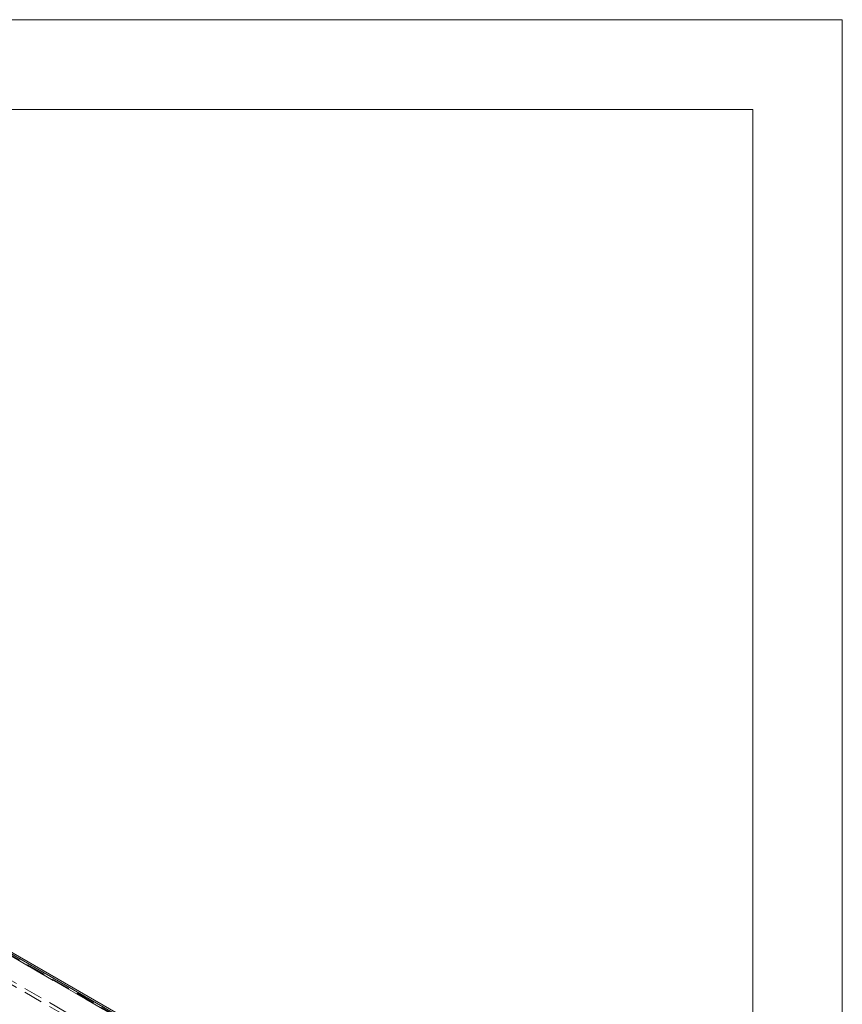
# Model space of a CAD drawing. Units: millimetres. Extents: x 0 to 420, y 0 to 297.
# Drawn here: x 365 to 420, y 231 to 297 of the extents above; entities that cross this region are included whole.
import ezdxf

# ---------------------------------------------------------------- set-up
doc = ezdxf.new("R2010")
doc.units = ezdxf.units.MM
doc.linetypes.add('HIDDEN', pattern=[1.905, 1.27, -0.635])

msp = doc.modelspace()

# ---------------------------------------------------------------- linework, layer by layer
at = {"color": 7, "linetype": 'Continuous', "lineweight": 0}
for p, q in [((0, 297), (420, 297)), ((420, 0), (420, 297)), ((6, 291), (414.015, 291)), ((414.015, 6), (414.015, 291))]:
    msp.add_line(p, q, dxfattribs=at)
at = {"color": 7, "linetype": 'Continuous', "lineweight": 15}
for p, q in [((299.81, 271.737), (387.921, 220.872)), ((388.108, 220.89), (300.061, 271.719))]:
    msp.add_line(p, q, dxfattribs=at)
at = {"color": 7, "linetype": 'HIDDEN', "lineweight": 0}
for p, q in [((387.921, 220.719), (299.81, 271.584)), ((388.014, 220.728), (299.967, 271.557)), ((300.069, 271.434), (387.921, 220.719)), ((300.202, 271.511), (388.06, 220.792)), ((309.173, 264.546), (378.116, 224.746)), ((309.173, 264.291), (378.116, 224.491))]:
    msp.add_line(p, q, dxfattribs=at)

doc.saveas('drawing.dxf')
